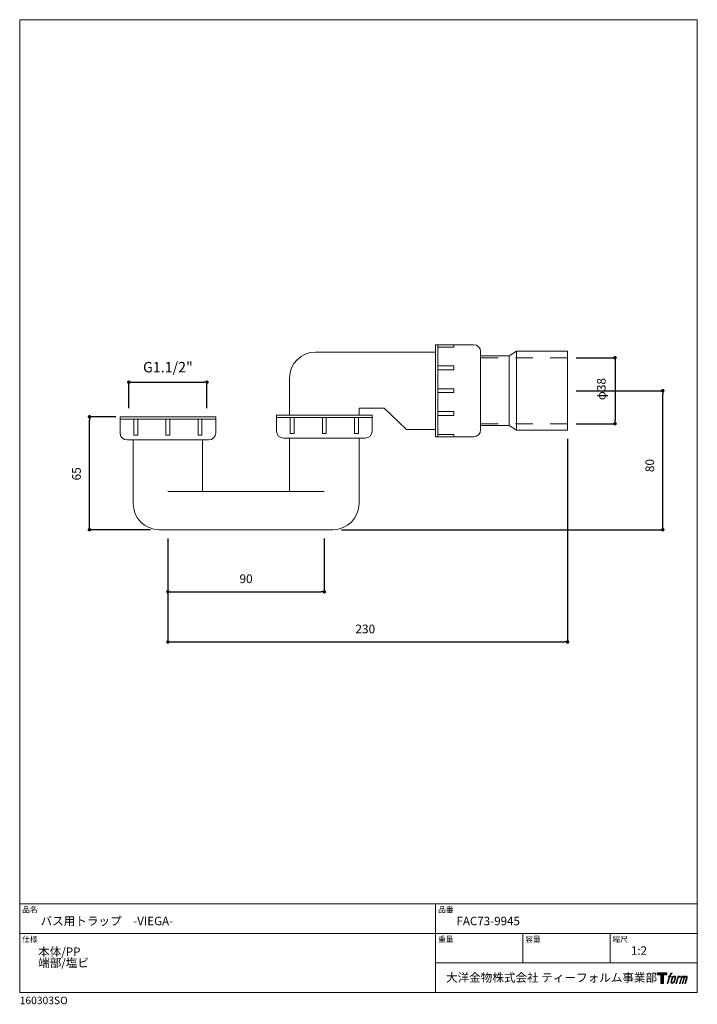
# Model space of a CAD drawing. Units: millimetres. Extents: x 14 to 404, y 13 to 579.
import ezdxf

# ---------------------------------------------------------------- set-up
doc = ezdxf.new("R2010")
doc.units = ezdxf.units.MM
doc.header["$LTSCALE"] = 50.8
doc.header["$PDMODE"] = 1
doc.header["$PDSIZE"] = -2
doc.linetypes.add('STYLE_12', pattern=[0.393701, 0.19685, -0.19685])
for name, color, linetype, lineweight in [('DIM', 7, 'Continuous', 13), ('HIDDEN', 7, 'STYLE_12', 20), ('MODEL', 7, 'Continuous', 20), ('TEMPLATE', 7, 'Continuous', 20)]:
    doc.layers.add(name, color=color, linetype=linetype, lineweight=lineweight)
doc.layers.add('LOGO', color=7, linetype='Continuous')
doc.styles.add('ＭＳ ゴシック', font='msgothic.ttc', dxfattribs={"bigfont": 'ＭＳ ゴシック'})
doc.dimstyles.new('tfrom線あり', dxfattribs={"dimtxt": 6, "dimasz": 2, "dimexe": 0, "dimexo": 5, "dimgap": 5, "dimtad": 1, "dimdec": 0, "dimzin": 11, "dimdsep": 46, "dimtxsty": 'ＭＳ ゴシック', "dimblk": 'DOT', "dimcen": 0, "dimazin": 0, "dimtfac": 1, "dimtdec": 1, "dimtix": 1, "dimtofl": 0, "dimtmove": 0, "dimatfit": 0, "dimldrblk": 'DOT', "dimfxl": 1, "dimfrac": 2, "dimtolj": 1, "dimtzin": 11, "dimarcsym": 0})

# ---------------------------------------------------------------- blocks, each defined once
blk = doc.blocks.new('block 4')
at = {"layer": 'LOGO', "true_color": 0x221814}
h = blk.add_hatch(color=250, dxfattribs=at)
h.dxf.hatch_style = 2
h.paths.add_polyline_path([(83.8, 167.6), (83.8, 159.8), (71.4, 159.8), (71.4, 127.8), (60.4, 127.8), (60.4, 159.8), (48.2, 159.8), (48.2, 167.6)])
at = {"layer": 'LOGO', "lineweight": 0}
blk.add_lwpolyline([(83.8, 167.6), (83.8, 159.8), (71.4, 159.8), (71.4, 127.8), (60.4, 127.8), (60.4, 159.8), (48.2, 159.8), (48.2, 167.6), (83.8, 167.6)], dxfattribs=at)
blk = doc.blocks.new('block 5')
at = {"layer": 'LOGO', "true_color": 0x221814}
h = blk.add_hatch(color=250, dxfattribs=at)
h.dxf.hatch_style = 2
edge = h.paths.add_edge_path()
edge.add_spline(control_points=[(100.5, 166.7), (102, 167.1), (104, 166.8), (104, 166.8), (104, 166.8), (103, 163.9), (103, 163.9), (103, 163.9), (101.1, 164.4), (99.6, 163.2), (98.4, 162.3), (97.7, 159.8), (97.4, 158.9), (97.4, 158.9), (96.1, 154.9), (96.1, 154.9), (96.1, 154.9), (100.3, 154.9), (100.3, 154.9), (100.3, 154.9), (99.6, 152.4), (99.6, 152.4), (99.6, 152.4), (95.4, 152.4), (95.4, 152.4), (95.4, 152.4), (87.8, 127.8), (87.8, 127.8), (87.8, 127.8), (85.4, 127.8), (85.4, 127.8), (85.4, 127.8), (93, 152.4), (93, 152.4), (93, 152.4), (89.9, 152.4), (89.9, 152.4), (89.9, 152.4), (90.5, 154.9), (90.5, 154.9), (90.5, 154.9), (93.7, 154.9), (93.7, 154.9), (93.7, 154.9), (94.8, 158.4), (94.8, 158.4), (95.7, 161.3), (96.5, 162.8), (97.2, 164), (97.8, 165.2), (99.1, 166.3), (100.5, 166.7)], knot_values=[0, 0, 0, 0, 1, 1, 1, 2, 2, 2, 3, 3, 3, 4, 4, 4, 5, 5, 5, 6, 6, 6, 7, 7, 7, 8, 8, 8, 9, 9, 9, 10, 10, 10, 11, 11, 11, 12, 12, 12, 13, 13, 13, 14, 14, 14, 15, 15, 15, 16, 16, 16, 17, 17, 17, 17], degree=3, periodic=1)
h = blk.add_hatch(color=250, dxfattribs=at)
h.dxf.hatch_style = 2
edge = h.paths.add_edge_path()
edge.add_spline(control_points=[(101.6, 132.8), (101.6, 134.7), (102.2, 138.1), (103.7, 142.5), (105.8, 148.6), (107.1, 150.8), (108.2, 151.9), (109.7, 153.5), (111.9, 153.5), (112.5, 153.5), (113.4, 153.3), (114.7, 152.8), (114.7, 150.8), (114.8, 149.1), (114.3, 145.9), (112.6, 140.9), (110.6, 135.2), (109.5, 132.9), (108.5, 131.9), (106.7, 130.1), (104.8, 130.2), (104.5, 130.2), (104.2, 130.2), (101.6, 130.6), (101.6, 132.8)], knot_values=[0, 0, 0, 0, 1, 1, 1, 2, 2, 2, 3, 3, 3, 4, 4, 4, 5, 5, 5, 6, 6, 6, 7, 7, 7, 8, 8, 8, 8], degree=3, periodic=1)
edge = h.paths.add_edge_path()
edge.add_spline(control_points=[(106.3, 153.4), (104.8, 151.5), (103.7, 149.9), (101.9, 144.6), (100.3, 139.8), (99.2, 136.3), (99.1, 132), (98.9, 128.9), (100.9, 127.8), (103.7, 127.8), (104.9, 127.8), (108, 127.9), (110.2, 130.6), (111.7, 132.5), (113.2, 134.5), (115.1, 140.9), (116.6, 146.4), (117.7, 149.9), (117.6, 151.9), (117.6, 151.9), (117.6, 151.9), (117.6, 151.9), (117.1, 155.2), (114.7, 155.9), (113.3, 155.9), (112, 155.9), (108.3, 156.1), (106.3, 153.4)], knot_values=[0, 0, 0, 0, 1, 1, 1, 2, 2, 2, 3, 3, 3, 4, 4, 4, 5, 5, 5, 6, 6, 6, 7, 7, 7, 8, 8, 8, 9, 9, 9, 9], degree=3, periodic=1)
h = blk.add_hatch(color=250, dxfattribs=at)
h.dxf.hatch_style = 2
edge = h.paths.add_edge_path()
edge.add_spline(control_points=[(126.4, 154.8), (126.4, 154.8), (128.8, 154.8), (128.8, 154.8), (128.8, 154.8), (127.7, 151.3), (127.7, 151.3), (128.6, 152.3), (129.9, 153.6), (131, 154.3), (132.7, 155.3), (133.7, 155.4), (134.7, 155.4), (134.7, 155.4), (133.7, 152), (133.7, 152), (133, 152.3), (130.9, 151.8), (129.7, 150.9), (128.7, 150.1), (127.9, 149.5), (127, 147.8), (126.2, 146.2), (125.5, 143.5), (124.3, 139.7), (124.3, 139.7), (120.6, 127.8), (120.6, 127.8), (120.6, 127.8), (118.2, 127.8), (118.2, 127.8), (118.2, 127.8), (126.4, 154.8), (126.4, 154.8)], knot_values=[0, 0, 0, 0, 1, 1, 1, 2, 2, 2, 3, 3, 3, 4, 4, 4, 5, 5, 5, 6, 6, 6, 7, 7, 7, 8, 8, 8, 9, 9, 9, 10, 10, 10, 11, 11, 11, 11], degree=3, periodic=1)
h = blk.add_hatch(color=250, dxfattribs=at)
h.dxf.hatch_style = 2
edge = h.paths.add_edge_path()
edge.add_spline(control_points=[(139.9, 154.8), (139.9, 154.8), (142, 154.8), (142, 154.8), (142, 154.8), (141, 151.3), (141, 151.3), (141.9, 152.8), (142.7, 153.4), (143.9, 154.3), (145, 155.1), (146.3, 155.3), (147.2, 155.3), (148.4, 155.3), (149.5, 155.1), (150.1, 153.8), (150.5, 152.8), (150.5, 152.7), (150.4, 150.8), (151.6, 152.8), (152.4, 153.6), (153.9, 154.5), (155.4, 155.3), (156.3, 155.4), (157.4, 155.2), (158.9, 155), (159.9, 154.4), (160.4, 152.8), (160.9, 151.1), (160.6, 150.2), (160, 147.6), (159.7, 146.4), (159.3, 144.9), (158.7, 143.2), (158.7, 143.2), (153.9, 127.8), (153.9, 127.8), (153.9, 127.8), (151.4, 127.8), (151.4, 127.8), (151.4, 127.8), (155.6, 141.3), (155.6, 141.3), (156.5, 144.1), (157.1, 146.2), (157.4, 147.4), (157.8, 149.1), (158, 149.6), (157.8, 150.8), (157.6, 151.8), (157.1, 152.6), (156.1, 152.6), (155.1, 152.6), (154.3, 152.4), (153.2, 151.3), (152, 150.1), (151.1, 148.8), (150.3, 147.2), (149.6, 145.7), (148.9, 143.7), (148.1, 141.3), (148.1, 141.3), (143.9, 127.8), (143.9, 127.8), (143.9, 127.8), (141.5, 127.8), (141.5, 127.8), (141.5, 127.8), (146.3, 143.2), (146.3, 143.2), (146.8, 144.8), (147.2, 146.2), (147.5, 147.2), (147.9, 149), (148, 150.2), (147.7, 151.3), (147.4, 152.4), (146.8, 152.7), (145.9, 152.7), (145.1, 152.7), (144.3, 152.3), (143.5, 151.7), (142.3, 150.8), (141.9, 150.1), (141.4, 149.3), (140.6, 148.2), (140.3, 147.5), (139.7, 145.8), (139.1, 144.2), (138.5, 142.3), (138.1, 141), (138.1, 141), (133.9, 127.8), (133.9, 127.8), (133.9, 127.8), (131.4, 127.8), (131.4, 127.8), (131.4, 127.8), (139.9, 154.8), (139.9, 154.8)], knot_values=[0, 0, 0, 0, 1, 1, 1, 2, 2, 2, 3, 3, 3, 4, 4, 4, 5, 5, 5, 6, 6, 6, 7, 7, 7, 8, 8, 8, 9, 9, 9, 10, 10, 10, 11, 11, 11, 12, 12, 12, 13, 13, 13, 14, 14, 14, 15, 15, 15, 16, 16, 16, 17, 17, 17, 18, 18, 18, 19, 19, 19, 20, 20, 20, 21, 21, 21, 22, 22, 22, 23, 23, 23, 24, 24, 24, 25, 25, 25, 26, 26, 26, 27, 27, 27, 28, 28, 28, 29, 29, 29, 30, 30, 30, 31, 31, 31, 32, 32, 32, 33, 33, 33, 33], degree=3, periodic=1)
at = {"layer": 'LOGO', "lineweight": 0}
for points, knots in [([(100.5, 166.7), (102, 167.1), (104, 166.8), (104, 166.8), (104, 166.8), (103, 163.9), (103, 163.9), (103, 163.9), (101.1, 164.4), (99.6, 163.2), (98.4, 162.3), (97.7, 159.8), (97.4, 158.9), (97.4, 158.9), (96.1, 154.9), (96.1, 154.9), (96.1, 154.9), (100.3, 154.9), (100.3, 154.9), (100.3, 154.9), (99.6, 152.4), (99.6, 152.4), (99.6, 152.4), (95.4, 152.4), (95.4, 152.4), (95.4, 152.4), (87.8, 127.8), (87.8, 127.8), (87.8, 127.8), (85.4, 127.8), (85.4, 127.8), (85.4, 127.8), (93, 152.4), (93, 152.4), (93, 152.4), (89.9, 152.4), (89.9, 152.4), (89.9, 152.4), (90.5, 154.9), (90.5, 154.9), (90.5, 154.9), (93.7, 154.9), (93.7, 154.9), (93.7, 154.9), (94.8, 158.4), (94.8, 158.4), (95.7, 161.3), (96.5, 162.8), (97.2, 164), (97.8, 165.2), (99.1, 166.3), (100.5, 166.7)], [0, 0, 0, 0, 1, 1, 1, 2, 2, 2, 3, 3, 3, 4, 4, 4, 5, 5, 5, 6, 6, 6, 7, 7, 7, 8, 8, 8, 9, 9, 9, 10, 10, 10, 11, 11, 11, 12, 12, 12, 13, 13, 13, 14, 14, 14, 15, 15, 15, 16, 16, 16, 17, 17, 17, 17]), ([(106.3, 153.4), (104.8, 151.5), (103.7, 149.9), (101.9, 144.6), (100.3, 139.8), (99.2, 136.3), (99.1, 132), (98.9, 128.9), (100.9, 127.8), (103.7, 127.8), (104.9, 127.8), (108, 127.9), (110.2, 130.6), (111.7, 132.5), (113.2, 134.5), (115.1, 140.9), (116.6, 146.4), (117.7, 149.9), (117.6, 151.9), (117.6, 151.9), (117.6, 151.9), (117.6, 151.9), (117.1, 155.2), (114.7, 155.9), (113.3, 155.9), (112, 155.9), (108.3, 156.1), (106.3, 153.4)], [0, 0, 0, 0, 1, 1, 1, 2, 2, 2, 3, 3, 3, 4, 4, 4, 5, 5, 5, 6, 6, 6, 7, 7, 7, 8, 8, 8, 9, 9, 9, 9]), ([(101.6, 132.8), (101.6, 134.7), (102.2, 138.1), (103.7, 142.5), (105.8, 148.6), (107.1, 150.8), (108.2, 151.9), (109.7, 153.5), (111.9, 153.5), (112.5, 153.5), (113.4, 153.3), (114.7, 152.8), (114.7, 150.8), (114.8, 149.1), (114.3, 145.9), (112.6, 140.9), (110.6, 135.2), (109.5, 132.9), (108.5, 131.9), (106.7, 130.1), (104.8, 130.2), (104.5, 130.2), (104.2, 130.2), (101.6, 130.6), (101.6, 132.8)], [0, 0, 0, 0, 1, 1, 1, 2, 2, 2, 3, 3, 3, 4, 4, 4, 5, 5, 5, 6, 6, 6, 7, 7, 7, 8, 8, 8, 8]), ([(126.4, 154.8), (126.4, 154.8), (128.8, 154.8), (128.8, 154.8), (128.8, 154.8), (127.7, 151.3), (127.7, 151.3), (128.6, 152.3), (129.9, 153.6), (131, 154.3), (132.7, 155.3), (133.7, 155.4), (134.7, 155.4), (134.7, 155.4), (133.7, 152), (133.7, 152), (133, 152.3), (130.9, 151.8), (129.7, 150.9), (128.7, 150.1), (127.9, 149.5), (127, 147.8), (126.2, 146.2), (125.5, 143.5), (124.3, 139.7), (124.3, 139.7), (120.6, 127.8), (120.6, 127.8), (120.6, 127.8), (118.2, 127.8), (118.2, 127.8), (118.2, 127.8), (126.4, 154.8), (126.4, 154.8)], [0, 0, 0, 0, 1, 1, 1, 2, 2, 2, 3, 3, 3, 4, 4, 4, 5, 5, 5, 6, 6, 6, 7, 7, 7, 8, 8, 8, 9, 9, 9, 10, 10, 10, 11, 11, 11, 11]), ([(139.9, 154.8), (139.9, 154.8), (142, 154.8), (142, 154.8), (142, 154.8), (141, 151.3), (141, 151.3), (141.9, 152.8), (142.7, 153.4), (143.9, 154.3), (145, 155.1), (146.3, 155.3), (147.2, 155.3), (148.4, 155.3), (149.5, 155.1), (150.1, 153.8), (150.5, 152.8), (150.5, 152.7), (150.4, 150.8), (151.6, 152.8), (152.4, 153.6), (153.9, 154.5), (155.4, 155.3), (156.3, 155.4), (157.4, 155.2), (158.9, 155), (159.9, 154.4), (160.4, 152.8), (160.9, 151.1), (160.6, 150.2), (160, 147.6), (159.7, 146.4), (159.3, 144.9), (158.7, 143.2), (158.7, 143.2), (153.9, 127.8), (153.9, 127.8), (153.9, 127.8), (151.4, 127.8), (151.4, 127.8), (151.4, 127.8), (155.6, 141.3), (155.6, 141.3), (156.5, 144.1), (157.1, 146.2), (157.4, 147.4), (157.8, 149.1), (158, 149.6), (157.8, 150.8), (157.6, 151.8), (157.1, 152.6), (156.1, 152.6), (155.1, 152.6), (154.3, 152.4), (153.2, 151.3), (152, 150.1), (151.1, 148.8), (150.3, 147.2), (149.6, 145.7), (148.9, 143.7), (148.1, 141.3), (148.1, 141.3), (143.9, 127.8), (143.9, 127.8), (143.9, 127.8), (141.5, 127.8), (141.5, 127.8), (141.5, 127.8), (146.3, 143.2), (146.3, 143.2), (146.8, 144.8), (147.2, 146.2), (147.5, 147.2), (147.9, 149), (148, 150.2), (147.7, 151.3), (147.4, 152.4), (146.8, 152.7), (145.9, 152.7), (145.1, 152.7), (144.3, 152.3), (143.5, 151.7), (142.3, 150.8), (141.9, 150.1), (141.4, 149.3), (140.6, 148.2), (140.3, 147.5), (139.7, 145.8), (139.1, 144.2), (138.5, 142.3), (138.1, 141), (138.1, 141), (133.9, 127.8), (133.9, 127.8), (133.9, 127.8), (131.4, 127.8), (131.4, 127.8), (131.4, 127.8), (139.9, 154.8), (139.9, 154.8)], [0, 0, 0, 0, 1, 1, 1, 2, 2, 2, 3, 3, 3, 4, 4, 4, 5, 5, 5, 6, 6, 6, 7, 7, 7, 8, 8, 8, 9, 9, 9, 10, 10, 10, 11, 11, 11, 12, 12, 12, 13, 13, 13, 14, 14, 14, 15, 15, 15, 16, 16, 16, 17, 17, 17, 18, 18, 18, 19, 19, 19, 20, 20, 20, 21, 21, 21, 22, 22, 22, 23, 23, 23, 24, 24, 24, 25, 25, 25, 26, 26, 26, 27, 27, 27, 28, 28, 28, 29, 29, 29, 30, 30, 30, 31, 31, 31, 32, 32, 32, 33, 33, 33, 33])]:
    blk.add_open_spline(points, degree=3, knots=knots, dxfattribs=at)
blk = doc.blocks.new('block 3')
at = {"layer": 'LOGO'}
for name in ['block 4', 'block 5']:
    blk.add_blockref(name, (0, 0), dxfattribs=at)
blk = doc.blocks.new('名称未設定-1')
at = {"layer": 'LOGO'}
blk.add_blockref('block 3', (0, 0), dxfattribs=at)
blk = doc.blocks.new('_DOT')
at = {"color": 0, "linetype": 'ByBlock', "lineweight": -2}
blk.add_line((-0.5, 0), (-1, 0), dxfattribs=at)
at = {"color": 0, "linetype": 'ByBlock', "lineweight": -2, "const_width": 0.5}
blk.add_lwpolyline([(-0.25, 0, 1), (0.25, 0, 1)], format="xyb", close=True, dxfattribs=at)
blk = doc.blocks.new('*D17')
at = {"layer": 'Defpoints', "color": 0}
for p in [(54.6, 350.84), (74.74, 350.84), (94.74, 285.84)]:
    blk.add_point(p, dxfattribs=at)
at = {"layer": 'DIM', "color": 0, "lineweight": -2}
for p, q in [((69.74, 350.84), (54.6, 350.84)), ((54.6, 287.84), (54.6, 348.84)), ((89.74, 285.84), (54.6, 285.84))]:
    blk.add_line(p, q, dxfattribs=at)
at = {"layer": 'DIM', "color": 0, "lineweight": -2, "xscale": 2, "yscale": 2, "zscale": 2}
for p, rotation in [((54.6, 350.84), 90), ((54.6, 285.84), 270)]:
    blk.add_blockref('_DOT', p, dxfattribs=dict(at, rotation=rotation))
at = {"layer": 'DIM', "color": 0, "insert": (47.1, 318.02), "char_height": 5, "attachment_point": 5, "rotation": 90, "style": 'ＭＳ ゴシック'}
blk.add_mtext('\\A1;65', dxfattribs=at)
blk = doc.blocks.new('*D18')
at = {"layer": 'Defpoints', "color": 0}
for p in [(329.74, 365.84), (384.58, 365.84), (194.74, 285.84)]:
    blk.add_point(p, dxfattribs=at)
at = {"layer": 'DIM', "color": 0, "lineweight": -2}
for p, q in [((334.74, 365.84), (384.58, 365.84)), ((384.58, 287.84), (384.58, 363.84)), ((199.74, 285.84), (384.58, 285.84))]:
    blk.add_line(p, q, dxfattribs=at)
at = {"layer": 'DIM', "color": 0, "lineweight": -2, "xscale": 2, "yscale": 2, "zscale": 2}
for p, rotation in [((384.58, 365.84), 90), ((384.58, 285.84), 270)]:
    blk.add_blockref('_DOT', p, dxfattribs=dict(at, rotation=rotation))
at = {"layer": 'DIM', "color": 0, "insert": (377.08, 322.77), "char_height": 5, "attachment_point": 5, "rotation": 90, "style": 'ＭＳ ゴシック'}
blk.add_mtext('\\A1;80', dxfattribs=at)
blk = doc.blocks.new('*D19')
at = {"layer": 'Defpoints', "color": 0}
for p in [(329.74, 384.84), (329.74, 346.84), (357.1, 346.84)]:
    blk.add_point(p, dxfattribs=at)
at = {"layer": 'DIM', "color": 0, "lineweight": -2}
for p, q in [((334.74, 384.84), (357.1, 384.84)), ((357.1, 382.84), (357.1, 348.84)), ((334.74, 346.84), (357.1, 346.84))]:
    blk.add_line(p, q, dxfattribs=at)
at = {"layer": 'DIM', "color": 0, "lineweight": -2, "xscale": 2, "yscale": 2, "zscale": 2}
for p, rotation in [((357.1, 384.84), 90), ((357.1, 346.84), 270)]:
    blk.add_blockref('_DOT', p, dxfattribs=dict(at, rotation=rotation))
at = {"layer": 'DIM', "color": 0, "insert": (349.19, 366.79), "char_height": 5, "attachment_point": 5, "rotation": 90, "style": 'ＭＳ ゴシック'}
blk.add_mtext('\\A1;φ38', dxfattribs=at)
blk = doc.blocks.new('*D20')
at = {"layer": 'Defpoints', "color": 0}
for p in [(99.74, 285.84), (189.74, 285.84), (189.74, 250.1)]:
    blk.add_point(p, dxfattribs=at)
at = {"layer": 'DIM', "color": 0, "lineweight": -2}
for p, q in [((99.74, 280.84), (99.74, 250.1)), ((189.74, 280.84), (189.74, 250.1)), ((101.74, 250.1), (187.74, 250.1))]:
    blk.add_line(p, q, dxfattribs=at)
at = {"layer": 'DIM', "color": 0, "lineweight": -2, "xscale": 2, "yscale": 2, "zscale": 2, "rotation": 180}
blk.add_blockref('_DOT', (99.74, 250.1), dxfattribs=at)
at = {"layer": 'DIM', "color": 0, "lineweight": -2, "xscale": 2, "yscale": 2, "zscale": 2}
blk.add_blockref('_DOT', (189.74, 250.1), dxfattribs=at)
at = {"layer": 'DIM', "color": 0, "insert": (144.74, 257.6), "char_height": 5, "attachment_point": 5, "style": 'ＭＳ ゴシック'}
blk.add_mtext('\\A1;90', dxfattribs=at)
blk = doc.blocks.new('*D21')
at = {"layer": 'Defpoints', "color": 0}
for p in [(329.8, 343.09), (99.74, 285.78), (329.8, 221.22)]:
    blk.add_point(p, dxfattribs=at)
at = {"layer": 'DIM', "color": 0, "lineweight": -2}
for p, q in [((329.8, 338.09), (329.8, 221.22)), ((99.74, 280.78), (99.74, 221.22)), ((101.74, 221.22), (327.8, 221.22))]:
    blk.add_line(p, q, dxfattribs=at)
at = {"layer": 'DIM', "color": 0, "lineweight": -2, "xscale": 2, "yscale": 2, "zscale": 2, "rotation": 180}
blk.add_blockref('_DOT', (99.74, 221.22), dxfattribs=at)
at = {"layer": 'DIM', "color": 0, "lineweight": -2, "xscale": 2, "yscale": 2, "zscale": 2}
blk.add_blockref('_DOT', (329.8, 221.22), dxfattribs=at)
at = {"layer": 'DIM', "color": 0, "insert": (213.34, 228.72), "char_height": 5, "attachment_point": 5, "style": 'ＭＳ ゴシック'}
blk.add_mtext('\\A1;230', dxfattribs=at)
blk = doc.blocks.new('*D22')
at = {"layer": 'Defpoints', "color": 0}
for p in [(122.24, 370.77), (77.24, 350.84), (122.24, 350.84)]:
    blk.add_point(p, dxfattribs=at)
at = {"layer": 'MODEL', "color": 0, "lineweight": -2}
for p, q in [((77.24, 355.84), (77.24, 370.77)), ((79.24, 370.77), (120.24, 370.77)), ((122.24, 355.84), (122.24, 370.77))]:
    blk.add_line(p, q, dxfattribs=at)
at = {"layer": 'MODEL', "color": 0, "lineweight": -2, "xscale": 2, "yscale": 2, "zscale": 2, "rotation": 180}
blk.add_blockref('_DOT', (77.24, 370.77), dxfattribs=at)
at = {"layer": 'MODEL', "color": 0, "lineweight": -2, "xscale": 2, "yscale": 2, "zscale": 2}
blk.add_blockref('_DOT', (122.24, 370.77), dxfattribs=at)
at = {"layer": 'MODEL', "color": 0, "insert": (99.74, 379.41), "char_height": 6, "attachment_point": 5, "style": 'ＭＳ ゴシック'}
blk.add_mtext('\\A1;G1.1/2"', dxfattribs=at)

msp = doc.modelspace()

# ---------------------------------------------------------------- linework, layer by layer
at = {"layer": 'HIDDEN'}
for p, q in [((329.8, 384.84), (279.74, 384.84)), ((329.75, 346.84), (279.74, 346.84))]:
    msp.add_line(p, q, dxfattribs=at)
at = {"layer": 'MODEL'}
for p, q in [((253.74, 392.34), (275.74, 392.34)), ((253.74, 392.34), (253.74, 339.34)), ((255.04, 392.34), (255.04, 339.34)), ((264.25, 391.01), (264.25, 392.34)), ((264.25, 391.01), (264.25, 392.34)), ((264.25, 391.01), (264.25, 392.34)), ((264.25, 391.01), (264.25, 392.34)), ((253.74, 388.09), (184.74, 388.09)), ((255.04, 391.01), (264.25, 391.01)), ((255.04, 391.01), (264.25, 391.01)), ((255.04, 391.01), (264.25, 391.01)), ((255.04, 391.01), (264.25, 391.01)), ((279.74, 388.34), (279.74, 343.34)), ((296.2, 385.84), (279.74, 385.84)), ((296.2, 385.84), (300.43, 388.59)), ((296.2, 385.84), (296.2, 345.84)), ((329.8, 388.59), (300.43, 388.59)), ((300.43, 388.59), (300.43, 343.09)), ((329.8, 388.59), (329.74, 343.09)), ((255.04, 380.09), (264.25, 380.09)), ((255.04, 380.09), (264.25, 380.09)), ((255.04, 380.09), (264.25, 380.09)), ((255.04, 380.09), (264.25, 380.09)), ((264.25, 377.87), (264.25, 380.09)), ((264.25, 377.87), (264.25, 380.09)), ((264.25, 377.87), (264.25, 380.09)), ((264.25, 377.87), (264.25, 380.09)), ((255.04, 377.87), (264.25, 377.87)), ((255.04, 377.87), (264.25, 377.87)), ((255.04, 377.87), (264.25, 377.87)), ((255.04, 377.87), (264.25, 377.87)), ((169.74, 351.84), (169.74, 373.09)), ((255.04, 366.95), (264.25, 366.95)), ((255.04, 366.95), (264.25, 366.95)), ((255.04, 366.95), (264.25, 366.95)), ((255.04, 366.95), (264.25, 366.95)), ((255.04, 364.73), (264.25, 364.73)), ((255.04, 364.73), (264.25, 364.73)), ((255.04, 364.73), (264.25, 364.73)), ((255.04, 364.73), (264.25, 364.73)), ((264.25, 364.73), (264.25, 366.95)), ((264.25, 364.73), (264.25, 366.95)), ((264.25, 364.73), (264.25, 366.95)), ((264.25, 364.73), (264.25, 366.95)), ((162.24, 351.84), (217.24, 351.84)), ((162.24, 351.84), (162.24, 342.51)), ((209.74, 355.88), (224.27, 355.88)), ((209.74, 351.84), (209.74, 355.88)), ((217.24, 351.84), (217.24, 342.51)), ((224.27, 355.88), (236.99, 343.59)), ((255.04, 353.81), (264.25, 353.81)), ((255.04, 353.81), (264.25, 353.81)), ((255.04, 353.81), (264.25, 353.81)), ((255.04, 353.81), (264.25, 353.81)), ((255.04, 351.59), (264.25, 351.59)), ((255.04, 351.59), (264.25, 351.59)), ((255.04, 351.59), (264.25, 351.59)), ((255.04, 351.59), (264.25, 351.59)), ((264.25, 353.81), (264.25, 351.59)), ((264.25, 353.81), (264.25, 351.59)), ((264.25, 353.81), (264.25, 351.59)), ((264.25, 353.81), (264.25, 351.59)), ((72.24, 350.84), (127.24, 350.84)), ((72.24, 350.84), (72.24, 341.51)), ((72.24, 349.49), (127.24, 349.49)), ((80.13, 349.49), (80.13, 340.28)), ((82.36, 349.49), (80.13, 349.49)), ((82.36, 349.49), (82.36, 340.28)), ((98.63, 349.49), (98.63, 340.28)), ((100.85, 349.49), (100.85, 340.28)), ((117.13, 349.49), (117.13, 340.28)), ((119.35, 349.49), (119.35, 340.28)), ((127.24, 350.84), (127.24, 341.51)), ((162.24, 350.49), (217.24, 350.49)), ((170.13, 350.49), (170.13, 341.28)), ((172.36, 350.49), (170.13, 350.49)), ((172.36, 350.49), (172.36, 341.28)), ((188.63, 350.49), (188.63, 341.28)), ((190.85, 350.49), (190.85, 341.28)), ((207.13, 350.49), (207.13, 341.28)), ((209.35, 350.49), (209.35, 341.28)), ((296.2, 345.84), (279.74, 345.84)), ((296.2, 345.84), (300.43, 343.09)), ((80.13, 340.28), (82.36, 340.28)), ((98.63, 340.28), (100.85, 340.28)), ((117.13, 340.28), (119.35, 340.28)), ((170.13, 341.28), (172.36, 341.28)), ((188.63, 341.28), (190.85, 341.28)), ((207.13, 341.28), (209.35, 341.28)), ((253.74, 343.59), (236.99, 343.59)), ((255.04, 340.67), (264.25, 340.67)), ((255.04, 340.67), (264.25, 340.67)), ((255.04, 340.67), (264.25, 340.67)), ((255.04, 340.67), (264.25, 340.67)), ((264.25, 340.67), (264.25, 339.34)), ((264.25, 340.67), (264.25, 339.34)), ((264.25, 340.67), (264.25, 339.34)), ((264.25, 340.67), (264.25, 339.34)), ((329.8, 343.09), (300.43, 343.09)), ((76.24, 337.51), (123.24, 337.51)), ((79.74, 337.51), (79.74, 300.84)), ((119.74, 337.51), (119.74, 307.84)), ((166.24, 338.51), (213.24, 338.51)), ((169.74, 338.51), (169.74, 307.84)), ((209.74, 338.51), (209.74, 300.84)), ((253.74, 339.34), (275.74, 339.34)), ((189.74, 307.84), (99.74, 307.84)), ((194.74, 285.84), (94.74, 285.84))]:
    msp.add_line(p, q, dxfattribs=at)
for centre, radius, start, end in [((275.74, 388.34), 4, 0, 90), ((184.74, 373.09), 15, 90, 180), ((76.24, 341.51), 4, 180, 270), ((123.24, 341.51), 4, 270, 0), ((166.24, 342.51), 4, 180, 270), ((213.24, 342.51), 4, 270, 0), ((275.74, 343.34), 4, 270, 0), ((94.74, 300.84), 15, 180, 270), ((194.74, 300.84), 15, 270, 0)]:
    msp.add_arc(centre, radius, start, end, dxfattribs=at)
at = {"layer": 'TEMPLATE'}
for p, q in [((404.44, 70.43), (14.44, 70.43)), ((253.84, 19.43), (253.84, 70.43)), ((404.44, 53.43), (14.44, 53.43)), ((304.04, 36.43), (304.04, 53.43)), ((354.24, 36.43), (354.24, 53.43)), ((404.44, 36.43), (253.84, 36.43))]:
    msp.add_line(p, q, dxfattribs=at)
at = {"layer": 'TEMPLATE', "flags": 128}
msp.add_lwpolyline([(404.44, 579.43), (14.44, 579.43), (14.44, 19.43), (404.44, 19.43), (404.44, 579.43)], dxfattribs=at)

# ---------------------------------------------------------------- block references
at = {"layer": 'TEMPLATE', "xscale": 0.1524, "yscale": 0.1524, "zscale": 0.1524}
msp.add_blockref('名称未設定-1', (374.15, 5.19), dxfattribs=at)

# ---------------------------------------------------------------- texts
at = {"layer": 'TEMPLATE', "attachment_point": 1, "line_spacing_factor": 0.782827, "style": 'ＭＳ ゴシック'}
for s, insert, char_height in [('品名', (15.84, 68.75), 3.258), ('品番', (255.24, 68.75), 3.258), ('{バス用トラップ\u3000-VIEGA-}', (26.44, 63.03), 4.8865), ('{FAC73-9945}', (265.84, 63.03), 4.8865), ('仕様', (15.84, 51.75), 3.258), ('重量', (255.24, 51.75), 3.258), ('容量', (305.44, 51.75), 3.258), ('縮尺', (355.64, 51.75), 3.258), ('{本体/PP\\P端部/塩ビ}', (25.05, 45.36), 4.887), ('{1:2}', (366.24, 46.03), 4.887), ('大洋金物株式会社 ティーフォルム事業部', (259.81, 30.45), 4.8865), ('{160303SO}', (14.44, 17.06), 4.344)]:
    msp.add_mtext(s, dxfattribs=dict(at, insert=insert, char_height=char_height))

# ---------------------------------------------------------------- dimensions: what is measured, and where the dimension line sits
at = {"layer": 'DIM'}
for base, p1, p2, override, picture, middle in [((357.1, 346.84), (329.74, 384.84), (329.74, 346.84), {"dimtxt": 5, "dimdec": 0, "dimpost": 'φ<>'}, '*D19', (357.1, 366.79)), ((384.58, 365.84), (194.74, 285.84), (329.74, 365.84), {"dimtxt": 5, "dimdec": 0, "dimpost": '<>', "dimtfac": 5}, '*D18', (384.58, 322.77)), ((54.6, 350.84), (94.74, 285.84), (74.74, 350.84), {"dimtxt": 5, "dimdec": 0, "dimpost": '<>'}, '*D17', (54.6, 318.02))]:
    dim = msp.add_linear_dim(base=base, p1=p1, p2=p2, angle=90, dimstyle='tfrom線あり', override=override, dxfattribs=at)
    dim.commit()
    dim.dimension.update_dxf_attribs({"geometry": picture, "text_midpoint": middle, "dimtype": 160})
dim = msp.add_linear_dim(base=(329.8, 221.22), p1=(99.74, 285.78), p2=(329.8, 343.09), dimstyle='tfrom線あり', override={"dimtxt": 5, "dimdec": 0, "dimpost": '<>'}, dxfattribs=at)
dim.commit()
dim.dimension.update_dxf_attribs({"geometry": '*D21', "text_midpoint": (213.34, 221.22), "dimtype": 160})
dim = msp.add_linear_dim(base=(189.74, 250.1), p1=(99.74, 285.84), p2=(189.74, 285.84), dimstyle='tfrom線あり', override={"dimtxt": 5, "dimdec": 0, "dimpost": '<>'}, dxfattribs=at)
dim.commit()
dim.dimension.update_dxf_attribs({"geometry": '*D20', "text_midpoint": (144.74, 257.6)})
at = {"layer": 'MODEL'}
dim = msp.add_linear_dim(base=(122.24, 370.77), p1=(77.24, 350.84), p2=(122.24, 350.84), text='G1.1/2"', dimstyle='tfrom線あり', override={"dimpost": '<>'}, dxfattribs=at)
dim.commit()
dim.dimension.update_dxf_attribs({"geometry": '*D22', "text_midpoint": (99.74, 379.41)})

doc.saveas('drawing.dxf')
